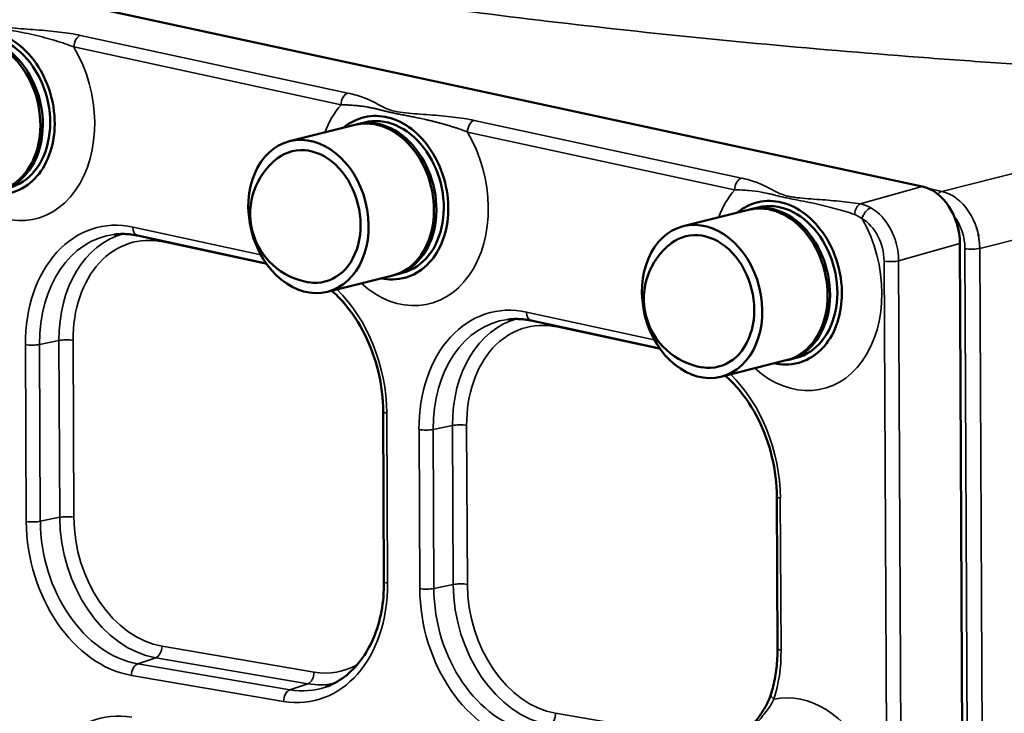
# Model space of a CAD drawing. Units: millimetres. Extents: x 0 to 4752, y 0 to 3360.
# Drawn here: x 3895 to 4085, y 2380 to 2515 of the extents above; entities that cross this region are included whole.
import ezdxf

# ---------------------------------------------------------------- set-up
doc = ezdxf.new("R2010")
doc.units = ezdxf.units.MM
doc.header["$LTSCALE"] = 8
doc.layers.add('Sichtbar (ISO)', color=7, linetype='Continuous', lineweight=50)
doc.layers.add('Sichtbar schmal (ISO)', color=7, linetype='Continuous', lineweight=35)

msp = doc.modelspace()

# ---------------------------------------------------------------- linework, layer by layer
at = {"layer": 'Sichtbar (ISO)'}
for p, q in [((3867.2, 2526.01), (4069.41, 2482.33)), ((3959.75, 2494.22), (3947.12, 2491.06)), ((3960.23, 2494.34), (3961.65, 2494.7)), ((4035.86, 2477.78), (4023.23, 2474.62)), ((4036.33, 2477.9), (4037.75, 2478.26)), ((3917.73, 2472.81), (3942.58, 2467.44)), ((4076.73, 2471.29), (4077.76, 2256.1)), ((3967.52, 2465.24), (3968.94, 2465.6)), ((3967.05, 2465.12), (3954.42, 2461.96)), ((3993.84, 2456.37), (4018.69, 2451)), ((4043.16, 2448.69), (4030.53, 2445.52)), ((4043.63, 2448.8), (4045.05, 2449.16)), ((4037.62, 2446.66), (4037.62, 2446.66)), ((3965.22, 2438.77), (3965.37, 2405.91)), ((4041.32, 2422.33), (4041.46, 2392.92))]:
    msp.add_line(p, q, dxfattribs=at)
for centre in [(3952.95, 2477.05), (4029.06, 2460.61)]:
    msp.add_arc(centre, 13.45, 127.2846, 260.8755, dxfattribs=at)
for centre, major_axis, ratio, start_param, end_param in [((3887.3, 2496.11), (3.65, -14.55), 0.759073, 0, 3.141593), ((3887.77, 2496.23), (3.65, -14.55), 0.759073, 6.261743, 9.44622), ((3889.19, 2496.59), (3.65, -14.55), 0.759073, 0, 3.141593), ((3965.3, 2480.15), (3.65, -14.55), 0.759073, 0, 3.141593), ((3965.3, 2480.15), (-3.89, 15.52), 0.759073, 0.304617, 0.355421), ((3963.4, 2479.67), (3.65, -14.55), 0.759073, 0, 3.141593), ((3963.87, 2479.79), (3.65, -14.55), 0.759073, 6.261743, 9.44622), ((3950.77, 2476.51), (3.16, -12.61), 0.759073, 5.968582, 9.739381), ((4069.2, 2472.58), (-2.27, 9.74), 0.73665, 4.411782, 5.947712), ((4039.51, 2463.24), (3.65, -14.55), 0.759073, 0, 3.141593), ((4039.98, 2463.35), (3.65, -14.55), 0.759073, 6.261743, 9.44622), ((4041.4, 2463.71), (3.65, -14.55), 0.759073, 0, 3.141593), ((4041.4, 2463.71), (-3.89, 15.52), 0.759073, 0.304617, 0.355421), ((4026.88, 2460.07), (3.16, -12.61), 0.759073, 5.968582, 9.739381), ((4075.24, 2472.2), (-1.58, 6.74), 0.737366, 4.814388, 4.849121), ((4060.07, 2468.39), (-1.58, 6.74), 0.737366, 5.009709, 5.015063), ((4075.24, 2472.2), (-1.58, 6.74), 0.737366, 4.62839, 4.65788), ((4075.24, 2472.2), (-1.58, 6.74), 0.737366, 4.26008, 4.260099), ((4060.07, 2468.39), (-1.58, 6.74), 0.737366, 3.13915, 3.139152), ((4050.76, 2448.91), (-2.28, 9.74), 0.736995, 4.55907, 4.559076), ((4042.09, 2383.48), (-1.91, 0.6), 0.424263, 0, 0.001422)]:
    msp.add_ellipse(centre, major_axis=major_axis, ratio=ratio, start_param=start_param, end_param=end_param, dxfattribs=at)
for centre in [(3950.77, 2476.51), (4026.88, 2460.07)]:
    msp.add_ellipse(centre, major_axis=(-3.65, 14.55), ratio=0.759073, dxfattribs=at)
for points, knots in [([(3881.94, 2510.51), (3882.68, 2511.05), (3883.47, 2511.48), (3885.12, 2512.11), (3885.97, 2512.3), (3888.41, 2512.49), (3890.04, 2512.22), (3893.28, 2510.9), (3894.76, 2509.84), (3897.78, 2506.88), (3898.88, 2505), (3900.53, 2501.69), (3901.13, 2499.64), (3901.82, 2495.37), (3901.72, 2493.32), (3901.24, 2490.08), (3900.73, 2488.18), (3898.87, 2484.83), (3897.78, 2483.57), (3895.18, 2481.67), (3893.68, 2481.05), (3891, 2480.7), (3889.85, 2480.75), (3888.71, 2481)], [-5.621185, -5.621185, -5.621185, -5.621185, -5.488783, -5.488783, -5.358703, -5.358703, -5.126742, -5.126742, -4.879359, -4.879359, -4.52577, -4.52577, -3.977647, -3.977647, -3.29594, -3.29594, -2.579491, -2.579491, -1.974596, -1.974596, -1.3546, -1.3546, -0.915532, -0.915532, -0.915532, -0.915532]), ([(3958.05, 2494.07), (3959.29, 2494.99), (3960.7, 2495.59), (3963.76, 2496.09), (3965.29, 2495.92), (3968.39, 2494.99), (3969.89, 2494.09), (3972.71, 2491.76), (3973.95, 2490.19), (3975.78, 2487.14), (3976.62, 2485.29), (3977.69, 2481.04), (3977.89, 2478.93), (3977.65, 2475.03), (3977.26, 2473.1), (3975.81, 2469.68), (3974.86, 2468.26), (3972.37, 2465.83), (3970.94, 2465.11), (3967.8, 2464.16), (3966.14, 2464.29), (3964.91, 2464.55), (3964.86, 2464.56), (3964.82, 2464.56)], [-4.001051, -4.001051, -4.001051, -4.001051, -3.788941, -3.788941, -3.562535, -3.562535, -3.278854, -3.278854, -2.923999, -2.923999, -2.583531, -2.583531, -2.264826, -2.264826, -1.974069, -1.974069, -1.709738, -1.709738, -1.399491, -1.399491, -0.936836, -0.936836, -0.919847, -0.919847, -0.919847, -0.919847]), ([(4034.15, 2477.63), (4035.39, 2478.55), (4036.8, 2479.15), (4039.86, 2479.65), (4041.39, 2479.48), (4044.49, 2478.56), (4046, 2477.65), (4048.79, 2475.33), (4050.03, 2473.77), (4051.74, 2470.95), (4052.7, 2469.06), (4053.95, 2463.87), (4053.96, 2461.75), (4053.73, 2458.5), (4053.34, 2456.55), (4051.82, 2453.07), (4050.85, 2451.67), (4048.36, 2449.33), (4046.94, 2448.61), (4043.72, 2447.7), (4042.06, 2447.88), (4040.92, 2448.13)], [-3.670372, -3.670372, -3.670372, -3.670372, -3.487699, -3.487699, -3.29238, -3.29238, -3.044902, -3.044902, -2.738432, -2.738432, -2.488468, -2.488468, -2.23755, -2.23755, -1.930746, -1.930746, -1.661701, -1.661701, -1.357693, -1.357693, -0.919721, -0.919721, -0.919721, -0.919721]), ([(3913.19, 2473.03), (3913.49, 2473.06), (3913.78, 2473.09), (3914.38, 2473.12), (3914.68, 2473.13), (3915.28, 2473.12), (3915.59, 2473.11), (3916.2, 2473.06), (3916.5, 2473.02), (3917.11, 2472.93), (3917.42, 2472.88), (3917.73, 2472.81)], [2.9167624, 2.9167624, 2.9167624, 2.9167624, 2.9687056, 2.9687056, 3.0206487, 3.0206487, 3.0725918, 3.0725918, 3.1245349, 3.1245349, 3.176478, 3.176478, 3.176478, 3.176478]), ([(3955.26, 2462.17), (3956.07, 2461.45), (3956.86, 2460.66), (3959.15, 2458.02), (3960.52, 2455.95), (3962.79, 2451.42), (3963.68, 2448.96), (3964.89, 2443.9), (3965.2, 2441.31), (3965.22, 2438.77)], [3.641735, 3.641735, 3.641735, 3.641735, 3.790842, 3.790842, 4.098025, 4.098025, 4.405207, 4.405207, 4.712389, 4.712389, 4.712389, 4.712389]), ([(3989.3, 2456.59), (3989.59, 2456.62), (3989.89, 2456.65), (3990.49, 2456.68), (3990.79, 2456.69), (3991.39, 2456.68), (3991.69, 2456.67), (3992.3, 2456.62), (3992.61, 2456.59), (3993.22, 2456.49), (3993.53, 2456.44), (3993.84, 2456.37)], [2.9167624, 2.9167624, 2.9167624, 2.9167624, 2.9687056, 2.9687056, 3.0206487, 3.0206487, 3.0725918, 3.0725918, 3.1245349, 3.1245349, 3.176478, 3.176478, 3.176478, 3.176478]), ([(4031.36, 2445.73), (4032.18, 2445.01), (4032.96, 2444.22), (4035.25, 2441.58), (4036.63, 2439.51), (4038.9, 2434.98), (4039.79, 2432.52), (4040.99, 2427.47), (4041.31, 2424.87), (4041.32, 2422.33)], [3.641735, 3.641735, 3.641735, 3.641735, 3.790842, 3.790842, 4.098025, 4.098025, 4.405207, 4.405207, 4.712389, 4.712389, 4.712389, 4.712389]), ([(3965.37, 2405.91), (3965.38, 2403.94), (3965.21, 2402), (3964.52, 2398.32), (3964, 2396.58), (3962.66, 2393.39), (3961.83, 2391.95), (3959.95, 2389.43), (3958.88, 2388.36), (3956.59, 2386.63), (3955.35, 2385.97), (3954.07, 2385.52)], [4.712389, 4.712389, 4.712389, 4.712389, 4.951053, 4.951053, 5.189718, 5.189718, 5.428382, 5.428382, 5.667047, 5.667047, 5.905711, 5.905711, 5.905711, 5.905711]), ([(4041.46, 2392.92), (4041.47, 2392.3), (4041.45, 2391.68), (4041.38, 2390.45), (4041.33, 2389.84), (4041.2, 2388.64), (4041.11, 2388.05), (4040.9, 2386.88), (4040.78, 2386.3), (4040.5, 2385.17), (4040.35, 2384.62), (4040.18, 2384.08)], [4.712389, 4.712389, 4.712389, 4.712389, 4.7878784, 4.7878784, 4.8633678, 4.8633678, 4.9388572, 4.9388572, 5.0143466, 5.0143466, 5.089836, 5.089836, 5.089836, 5.089836]), ([(4032.89, 2374.05), (4033.07, 2374.2), (4033.25, 2374.36), (4033.79, 2374.9), (4034.18, 2375.32), (4035.21, 2376.48), (4035.88, 2377.26), (4037.28, 2378.97), (4038.01, 2379.92), (4039.29, 2381.93), (4039.84, 2383.02), (4040.18, 2384.08)], [0.552313, 0.552313, 0.552313, 0.552313, 0.687868, 0.687868, 0.955121, 0.955121, 1.310853, 1.310853, 1.688441, 1.688441, 2.072645, 2.072645, 2.072645, 2.072645])]:
    msp.add_open_spline(points, degree=3, knots=knots, dxfattribs=at)
at = {"layer": 'Sichtbar schmal (ISO)'}
for p, q in [((3958.38, 2500.37), (3906.71, 2511.53)), ((3905.4, 2509.28), (3957.06, 2498.12)), ((4147.51, 2500), (4073.21, 2481.36)), ((4034.48, 2483.93), (3982.82, 2495.09)), ((3981.5, 2492.84), (4033.17, 2481.68)), ((4080.57, 2470.34), (4155.04, 2489.02)), ((4069.41, 2482.33), (4057.45, 2478.93)), ((4073.21, 2481.36), (4070.72, 2481.9)), ((3941.53, 2469.12), (3916.84, 2474.46)), ((3922.67, 2471.59), (3942.71, 2467.27)), ((4064.88, 2467.93), (4076.73, 2471.29)), ((4077.7, 2470.28), (4078.73, 2256.38)), ((4081.6, 2256.44), (4080.57, 2470.34)), ((4062.06, 2467.88), (4063.09, 2253.87)), ((4065.91, 2253.92), (4064.88, 2467.93)), ((4017.64, 2452.68), (3992.94, 2458.02)), ((3998.77, 2455.16), (4018.81, 2450.83)), ((3898.76, 2451.76), (3902.51, 2452.52)), ((3902.51, 2452.52), (3902.67, 2418.33)), ((3905.4, 2418.36), (3905.24, 2452.55)), ((3896.03, 2451.73), (3896.2, 2417.53)), ((3898.92, 2417.56), (3898.76, 2451.76)), ((4056.83, 2447.29), (4056.83, 2447.29)), ((3966.06, 2405.61), (3965.9, 2438.47)), ((3972.14, 2435.29), (3972.28, 2404.55)), ((3974.86, 2435.32), (3978.61, 2436.08)), ((3975.01, 2404.58), (3974.86, 2435.32)), ((3978.61, 2436.08), (3978.76, 2405.34)), ((3981.49, 2405.37), (3981.34, 2436.11)), ((4042.15, 2392.63), (4042, 2422.03)), ((3898.92, 2417.56), (3902.67, 2418.33)), ((3975.01, 2404.58), (3978.76, 2405.34)), ((3951.86, 2388.4), (3922.45, 2393.42)), ((3917.76, 2390), (3921.24, 2391.17)), ((3947.17, 2384.98), (3917.76, 2390)), ((3921.24, 2391.17), (3950.65, 2386.16)), ((3916.55, 2387.76), (3945.96, 2382.74)), ((3947.17, 2384.98), (3950.65, 2386.16)), ((4027.95, 2375.41), (3998.54, 2380.43))]:
    msp.add_line(p, q, dxfattribs=at)
for centre, major_axis, ratio, start_param, end_param in [((3906.71, 2509.59), (0.42, 1.95), 0.638094, 0.327378, 1.864465), ((3892.86, 2497.44), (-5.02, 21.42), 0.737366, 2.328357, 5.117083), ((3958.38, 2498.43), (0.42, 1.95), 0.638094, 0.327378, 1.864465), ((3968.96, 2481), (-5.02, 21.42), 0.737366, 0.492817, 0.827851), ((3982.82, 2493.15), (0.42, 1.95), 0.638094, 0.327378, 1.86478), ((3968.96, 2481), (-5.02, 21.42), 0.737366, 2.328357, 5.117083), ((4034.49, 2481.99), (0.42, 1.95), 0.638094, 0.327378, 1.864465), ((4045.07, 2464.56), (-5.02, 21.42), 0.737366, 0.492817, 0.827851), ((4073.16, 2479.41), (0.42, 1.95), 0.638094, 0.29245, 0.903489), ((4072.99, 2471.61), (-2.31, 9.73), 0.741719, 4.408573, 5.944463), ((4057.45, 2476.99), (0.33, 1.97), 0.54803, 0.300499, 1.717447), ((4059.11, 2476.39), (-1, -1.73), 0.556305, 3.653998, 5.192552), ((4057.35, 2469.21), (-2.37, 9.72), 0.735406, 4.404593, 5.672685), ((3916.26, 2448.27), (-6.12, 26.16), 0.736996, 5.947148, 7.552829), ((4045.07, 2464.56), (-5.02, 21.42), 0.737366, 2.328357, 5.099633), ((4056.04, 2468.9), (-1.82, 7.79), 0.73665, 4.411782, 5.679999), ((4071.68, 2471.31), (1.83, -7.79), 0.737366, 1.26906, 2.116479), ((3920.96, 2449.37), (-5.58, 23.86), 0.736996, 0.023661, 1.269644), ((3918.15, 2474.77), (-0.42, -1.95), 0.638094, 5.006057, 6.283185), ((3917.48, 2448.56), (-5.67, 24.22), 0.736996, 6.206863, 7.552829), ((3922.18, 2449.66), (-5.13, 21.91), 0.736996, 5.947148, 7.552829), ((3921.35, 2471.29), (0.42, 1.95), 0.638094, 5.006057, 5.083575), ((4079.02, 2470.59), (2, 0.01), 0.200485, 3.993092, 5.598795), ((4063.38, 2468.18), (-2, -0.01), 0.200485, 0.851499, 2.422274), ((3945.67, 2441.92), (-6.12, 26.16), 0.736996, 4.411237, 5.424114), ((3992.36, 2431.84), (-6.12, 26.16), 0.736996, 5.947148, 7.552829), ((3994.26, 2458.33), (-0.42, -1.95), 0.638094, 5.006057, 6.283185), ((3993.59, 2432.12), (-5.67, 24.22), 0.736996, 6.206863, 7.552829), ((3997.06, 2432.94), (-5.58, 23.86), 0.736996, 0.023661, 1.269644), ((3998.29, 2433.22), (-5.13, 21.91), 0.736996, 5.947148, 7.552829), ((3997.45, 2454.85), (-0.42, -1.95), 0.638094, 1.864465, 1.941982), ((3903.92, 2452.24), (2, 0.01), 0.200485, 0.851499, 2.352482), ((3897.35, 2452.03), (-2, -0.01), 0.200485, 0.851499, 2.352482), ((4021.78, 2425.48), (-6.12, 26.16), 0.736996, 4.411237, 5.424114), ((3967.22, 2438.78), (-2, -0.01), 0.200485, 0, 0.851499), ((3973.45, 2435.6), (2, 0.01), 0.200485, 3.993092, 5.494075), ((3980.03, 2435.81), (2, 0.01), 0.200485, 0.851499, 2.352482), ((4043.32, 2422.34), (-2, -0.01), 0.200485, 0, 0.851499), ((3904.08, 2418.05), (2, 0.01), 0.200485, 0.851499, 2.352482), ((3921.12, 2415.18), (5.58, -23.86), 0.736996, 4.411237, 5.982033), ((3922.34, 2415.46), (5.13, -21.91), 0.736996, 4.411237, 5.982033), ((3897.51, 2417.84), (-2, -0.01), 0.200485, 0.851499, 2.352482), ((3916.42, 2414.08), (6.12, -26.16), 0.736996, 4.411237, 5.982033), ((3917.65, 2414.37), (5.67, -24.22), 0.736996, 4.411237, 5.982033), ((3945.83, 2409.06), (6.12, -26.16), 0.736996, 5.982033, 7.552829), ((3967.37, 2405.92), (-2, -0.01), 0.200485, 0, 0.851499), ((3973.6, 2404.85), (-2, -0.01), 0.200485, 0.851499, 2.352482), ((3992.51, 2401.09), (6.12, -26.16), 0.736996, 4.411237, 5.982033), ((3993.73, 2401.38), (5.67, -24.22), 0.736996, 4.411237, 5.982033), ((3980.17, 2405.06), (2, 0.01), 0.200485, 0.851499, 2.352482), ((3997.21, 2402.19), (5.58, -23.86), 0.736996, 4.411237, 5.982033), ((3998.43, 2402.48), (5.13, -21.91), 0.736996, 4.411237, 5.982033), ((3921.13, 2393.11), (-0.34, -1.97), 0.645479, 0.335417, 1.8364), ((4021.92, 2396.08), (-6.12, 26.16), 0.736996, 4.03379, 4.411237), ((4043.46, 2392.93), (-2, -0.01), 0.200485, 0, 0.851499), ((3917.86, 2388.07), (0.34, 1.97), 0.645479, 0.335417, 1.8364), ((3951.75, 2410.45), (5.13, -21.91), 0.736996, 5.982033, 6.498925), ((3950.54, 2388.09), (-0.34, -1.97), 0.645479, 0.335417, 1.8364), ((3947.06, 2409.35), (5.67, -24.22), 0.736996, 5.982033, 6.359507), ((3950.53, 2410.16), (5.58, -23.86), 0.736996, 5.982033, 6.259524), ((3947.27, 2383.05), (0.34, 1.97), 0.645479, 0.335417, 1.8364), ((4042.09, 2383.48), (-1.91, 0.6), 0.424263, 0.001422, 0.95079), ((4045.56, 2361.7), (-5.02, 21.42), 0.737366, 2.552663, 6.268643), ((3916.71, 2353.34), (-6.12, 26.16), 0.736996, 5.982033, 7.552829), ((3997.22, 2380.12), (-0.34, -1.97), 0.645479, 0.335417, 1.8364)]:
    msp.add_ellipse(centre, major_axis=major_axis, ratio=ratio, start_param=start_param, end_param=end_param, dxfattribs=at)
for points, knots in [([(3893.04, 2530.57), (3918.35, 2525.45), (3964.29, 2517.86), (4024.78, 2510.99), (4061.43, 2507.83), (4082.66, 2506.27), (4093.36, 2505.58), (4098.73, 2505.25)], [-22.857497, -22.857497, -22.857497, -22.857497, -13.077391, -6.538695, -3.269348, -1.634674, 0, 0, 0, 0]), ([(3906.71, 2511.53), (3905.49, 2511.79), (3902.7, 2512.22), (3898.87, 2512.55), (3895.78, 2512.77), (3893.44, 2512.95), (3891.27, 2513.25), (3890.03, 2513.66), (3889.28, 2514.01), (3888.58, 2514.38), (3887.44, 2515.02), (3885.58, 2515.91), (3883.5, 2516.54), (3882.27, 2516.81)], [-3.413412, -3.413412, -3.413412, -3.413412, -2.925782, -2.438152, -2.194337, -1.950521, -1.706706, -1.462891, -1.340983, -1.219076, -0.975261, -0.48763, 0, 0, 0, 0]), ([(3880.96, 2514.56), (3882.02, 2514.53), (3883.94, 2514.42), (3885.99, 2514.14), (3887.44, 2513.83), (3888.34, 2513.61), (3889.3, 2513.36), (3890.8, 2513), (3893.11, 2512.55), (3895.44, 2512.1), (3898.41, 2511.46), (3901.91, 2510.53), (3904.35, 2509.71), (3905.4, 2509.28)], [0, 0, 0, 0, 0.48763, 0.975261, 1.219076, 1.340983, 1.462891, 1.706706, 1.950521, 2.194337, 2.438152, 2.925782, 3.413412, 3.413412, 3.413412, 3.413412]), ([(3982.82, 2495.09), (3981.6, 2495.35), (3978.8, 2495.78), (3974.97, 2496.11), (3971.88, 2496.33), (3969.55, 2496.51), (3967.37, 2496.81), (3966.26, 2497.18), (3965.67, 2497.44), (3965.29, 2497.62), (3964.69, 2497.94), (3964.03, 2498.3), (3962.99, 2498.85), (3961.42, 2499.55), (3959.6, 2500.1), (3958.38, 2500.37)], [-3.413412, -3.413412, -3.413412, -3.413412, -2.925782, -2.438152, -2.194337, -1.950521, -1.706706, -1.462891, -1.401937, -1.340983, -1.219076, -0.975261, -0.853353, -0.48763, 0, 0, 0, 0]), ([(3957.06, 2498.12), (3957.23, 2498.12), (3957.4, 2498.11), (3957.56, 2498.1), (3957.73, 2498.1), (3957.89, 2498.09), (3958.05, 2498.08), (3958.21, 2498.08), (3958.37, 2498.07), (3958.53, 2498.06), (3958.69, 2498.05), (3958.85, 2498.04), (3959, 2498.03), (3959.08, 2498.02), (3959.15, 2498.02), (3959.23, 2498.01), (3959.39, 2498), (3959.55, 2497.99), (3959.7, 2497.97), (3959.79, 2497.97), (3959.88, 2497.96), (3959.97, 2497.95), (3960.02, 2497.95), (3960.06, 2497.94), (3960.11, 2497.94), (3960.26, 2497.92), (3960.42, 2497.91), (3960.57, 2497.89), (3960.71, 2497.87), (3960.86, 2497.85), (3961, 2497.84), (3961.15, 2497.82), (3961.3, 2497.8), (3961.45, 2497.78), (3961.6, 2497.76), (3961.74, 2497.73), (3961.89, 2497.71), (3962.02, 2497.69), (3962.14, 2497.67), (3962.27, 2497.65), (3962.35, 2497.63), (3962.43, 2497.62), (3962.51, 2497.6), (3962.61, 2497.58), (3962.72, 2497.56), (3962.82, 2497.54), (3962.92, 2497.52), (3963.02, 2497.5), (3963.13, 2497.48), (3963.16, 2497.47), (3963.19, 2497.46), (3963.22, 2497.46), (3963.33, 2497.43), (3963.44, 2497.41), (3963.55, 2497.39), (3963.62, 2497.37), (3963.7, 2497.35), (3963.77, 2497.33), (3963.86, 2497.31), (3963.95, 2497.29), (3964.05, 2497.27), (3964.1, 2497.25), (3964.15, 2497.24), (3964.21, 2497.23), (3964.29, 2497.21), (3964.37, 2497.19), (3964.45, 2497.17), (3964.57, 2497.14), (3964.69, 2497.11), (3964.81, 2497.08), (3964.89, 2497.06), (3964.96, 2497.04), (3965.04, 2497.02), (3965.09, 2497.01), (3965.14, 2496.99), (3965.19, 2496.98), (3965.29, 2496.96), (3965.4, 2496.93), (3965.52, 2496.9), (3965.63, 2496.87), (3965.74, 2496.84), (3965.86, 2496.82), (3965.96, 2496.79), (3966.06, 2496.77), (3966.17, 2496.74), (3966.27, 2496.72), (3966.38, 2496.69), (3966.48, 2496.67), (3966.58, 2496.65), (3966.69, 2496.62), (3966.79, 2496.6), (3966.86, 2496.59), (3966.93, 2496.57), (3966.99, 2496.56), (3967.11, 2496.53), (3967.22, 2496.51), (3967.34, 2496.48), (3967.46, 2496.46), (3967.58, 2496.43), (3967.71, 2496.41), (3967.85, 2496.38), (3967.99, 2496.35), (3968.13, 2496.32), (3968.28, 2496.29), (3968.44, 2496.26), (3968.59, 2496.23), (3968.77, 2496.2), (3968.94, 2496.16), (3969.12, 2496.13), (3969.15, 2496.12), (3969.19, 2496.12), (3969.22, 2496.11), (3969.36, 2496.08), (3969.5, 2496.06), (3969.64, 2496.03), (3969.8, 2496), (3969.96, 2495.97), (3970.11, 2495.94), (3970.27, 2495.91), (3970.42, 2495.88), (3970.58, 2495.85), (3970.74, 2495.82), (3970.9, 2495.79), (3971.05, 2495.75), (3971.2, 2495.72), (3971.35, 2495.69), (3971.5, 2495.66), (3971.51, 2495.66), (3971.52, 2495.66), (3971.53, 2495.66), (3971.72, 2495.62), (3971.91, 2495.58), (3972.1, 2495.54), (3972.16, 2495.53), (3972.22, 2495.51), (3972.28, 2495.5), (3972.46, 2495.46), (3972.65, 2495.42), (3972.83, 2495.38), (3973.02, 2495.34), (3973.2, 2495.3), (3973.39, 2495.26), (3973.51, 2495.23), (3973.64, 2495.2), (3973.76, 2495.17), (3974, 2495.12), (3974.23, 2495.06), (3974.47, 2495), (3974.55, 2494.98), (3974.64, 2494.96), (3974.73, 2494.94), (3974.95, 2494.88), (3975.18, 2494.83), (3975.4, 2494.77), (3975.63, 2494.71), (3975.85, 2494.65), (3976.07, 2494.59), (3976.3, 2494.53), (3976.52, 2494.47), (3976.74, 2494.41), (3976.96, 2494.35), (3977.18, 2494.29), (3977.4, 2494.23), (3977.47, 2494.21), (3977.53, 2494.19), (3977.6, 2494.17), (3977.71, 2494.14), (3977.82, 2494.1), (3977.93, 2494.07), (3978.15, 2494.01), (3978.36, 2493.94), (3978.58, 2493.87), (3978.79, 2493.81), (3979, 2493.74), (3979.21, 2493.67), (3979.42, 2493.6), (3979.62, 2493.53), (3979.83, 2493.46), (3980.42, 2493.26), (3980.98, 2493.05), (3981.5, 2492.84)], [0, 0, 0, 0, 0.077403, 0.077403, 0.077403, 0.155898, 0.155898, 0.155898, 0.23499, 0.23499, 0.23499, 0.314904, 0.314904, 0.314904, 0.354539, 0.354539, 0.354539, 0.438221, 0.438221, 0.438221, 0.48763, 0.48763, 0.48763, 0.512313, 0.512313, 0.512313, 0.597573, 0.597573, 0.597573, 0.680821, 0.680821, 0.680821, 0.767087, 0.767087, 0.767087, 0.853353, 0.853353, 0.853353, 0.926949, 0.926949, 0.926949, 0.975261, 0.975261, 0.975261, 1.035719, 1.035719, 1.035719, 1.095732, 1.095732, 1.095732, 1.114668, 1.114668, 1.114668, 1.176254, 1.176254, 1.176254, 1.219076, 1.219076, 1.219076, 1.269166, 1.269166, 1.269166, 1.298645, 1.298645, 1.298645, 1.340983, 1.340983, 1.340983, 1.401937, 1.401937, 1.401937, 1.440468, 1.440468, 1.440468, 1.462891, 1.462891, 1.462891, 1.512814, 1.512814, 1.512814, 1.561287, 1.561287, 1.561287, 1.603615, 1.603615, 1.603615, 1.644195, 1.644195, 1.644195, 1.682574, 1.682574, 1.682574, 1.706706, 1.706706, 1.706706, 1.746579, 1.746579, 1.746579, 1.788487, 1.788487, 1.788487, 1.834593, 1.834593, 1.834593, 1.884087, 1.884087, 1.884087, 1.940284, 1.940284, 1.940284, 1.950521, 1.950521, 1.950521, 1.99474, 1.99474, 1.99474, 2.044639, 2.044639, 2.044639, 2.093496, 2.093496, 2.093496, 2.143917, 2.143917, 2.143917, 2.191385, 2.191385, 2.191385, 2.194337, 2.194337, 2.194337, 2.255721, 2.255721, 2.255721, 2.275108, 2.275108, 2.275108, 2.335796, 2.335796, 2.335796, 2.397161, 2.397161, 2.397161, 2.438152, 2.438152, 2.438152, 2.517871, 2.517871, 2.517871, 2.547026, 2.547026, 2.547026, 2.62413, 2.62413, 2.62413, 2.702469, 2.702469, 2.702469, 2.781445, 2.781445, 2.781445, 2.861287, 2.861287, 2.861287, 2.885172, 2.885172, 2.885172, 2.925782, 2.925782, 2.925782, 3.007675, 3.007675, 3.007675, 3.089642, 3.089642, 3.089642, 3.171684, 3.171684, 3.171684, 3.413412, 3.413412, 3.413412, 3.413412]), ([(4057.45, 2478.93), (4056.18, 2479.14), (4053.42, 2479.49), (4049.78, 2479.77), (4046.84, 2479.98), (4045.03, 2480.15), (4043.74, 2480.36), (4042.64, 2480.63), (4041.85, 2480.95), (4041.17, 2481.3), (4040.54, 2481.64), (4039.44, 2482.25), (4037.63, 2483.09), (4035.64, 2483.68), (4034.48, 2483.93)], [-3.227754, -3.227754, -3.227754, -3.227754, -2.766646, -2.305539, -2.074985, -1.844431, -1.729154, -1.613877, -1.383323, -1.268046, -1.152769, -0.922215, -0.461108, 0, 0, 0, 0]), ([(4033.17, 2481.68), (4034.17, 2481.65), (4036, 2481.55), (4037.96, 2481.3), (4039.32, 2481.03), (4040.14, 2480.83), (4041.01, 2480.62), (4042.01, 2480.36), (4043.27, 2480.08), (4044.67, 2479.8), (4046.51, 2479.45), (4049.39, 2478.86), (4052.79, 2478.03), (4055.23, 2477.28), (4056.33, 2476.89)], [0, 0, 0, 0, 0.461108, 0.922215, 1.152769, 1.268046, 1.383323, 1.613877, 1.729154, 1.844431, 2.074985, 2.305539, 2.766646, 3.227754, 3.227754, 3.227754, 3.227754]), ([(4056.33, 2476.89), (4056.46, 2476.84), (4056.58, 2476.79), (4056.7, 2476.74), (4056.82, 2476.69), (4056.93, 2476.63), (4057.05, 2476.57), (4057.17, 2476.5), (4057.28, 2476.43), (4057.4, 2476.36), (4057.53, 2476.27), (4057.66, 2476.18), (4057.8, 2476.08)], [-0.2146442, -0.2146442, -0.2146442, -0.2146442, -0.1637026, -0.1637026, -0.1637026, -0.1123519, -0.1123519, -0.1123519, -0.0606983, -0.0606983, -0.0606983, 0, 0, 0, 0]), ([(4033.59, 2374.22), (4033.73, 2374.4), (4034.39, 2375.2), (4035.78, 2376.79), (4037.78, 2378.93), (4039.55, 2381.03), (4040.44, 2382.46), (4040.77, 2383.17)], [0.85918, 0.85918, 0.85918, 0.85918, 0.949192, 1.26559, 1.581987, 1.898385, 2.214782, 2.214782, 2.214782, 2.214782])]:
    msp.add_open_spline(points, degree=3, knots=knots, dxfattribs=at)
msp.add_open_spline([(4059.51, 2478.17), (4058.86, 2478.54), (4058.17, 2478.8), (4057.45, 2478.93)], degree=3, dxfattribs=at)

doc.saveas('drawing.dxf')
